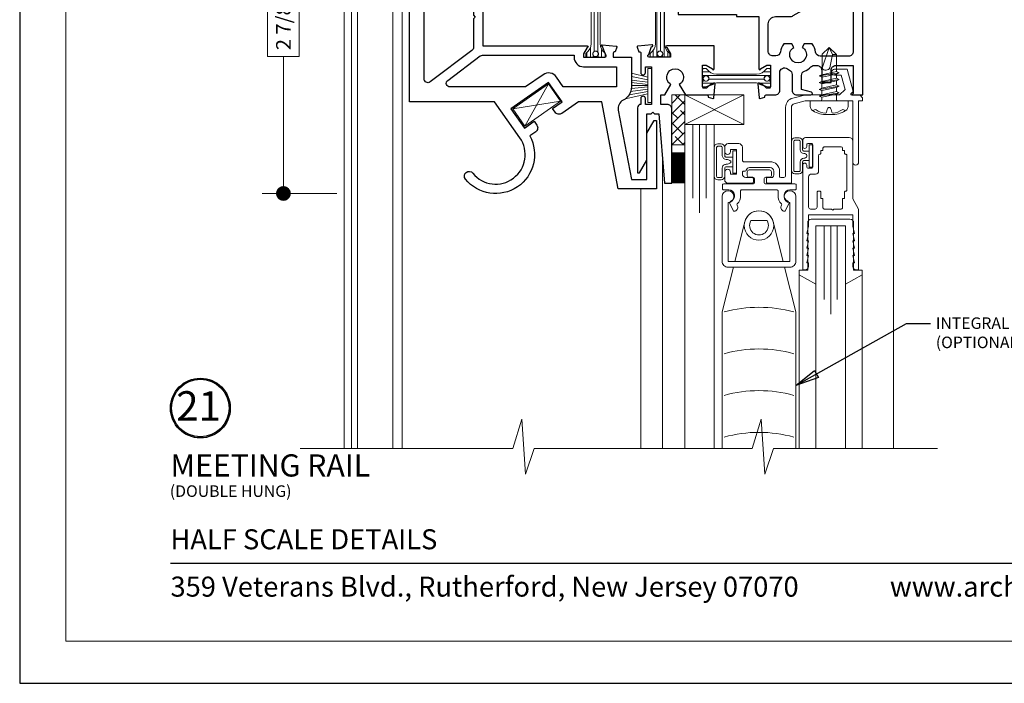
# Model space of a CAD drawing. Extents: x -50 to 60, y -77 to -6.
# Drawn here: x -13 to -4, y -53 to -48 of the extents above; entities that cross this region are included whole.
import ezdxf

# ---------------------------------------------------------------- set-up
doc = ezdxf.new("R2010")
doc.units = 0
doc.header["$LTSCALE"] = 0.01
doc.header["$MEASUREMENT"] = 0
doc.layers.get('0').update_dxf_attribs({"linetype": 'CONTINUOUS', "lineweight": 20})
doc.layers.get('DEFPOINTS').update_dxf_attribs({"linetype": 'CONTINUOUS'})
for name, color, linetype, lineweight in [('7000Blind', 4, 'CONTINUOUS', 15), ('7000MR w Ext. Handle', 251, 'CONTINUOUS', 30), ('7000ScreenFull', 2, 'CONTINUOUS', 5), ('7000ScreenHalf', 2, 'CONTINUOUS', 5), ('7000ScreenNo', 102, 'CONTINUOUS', 5), ('Brakeline', 124, 'CONTINUOUS', 9), ('Const Lines', 102, 'CONTINUOUS', 5), ('DIM', 4, 'CONTINUOUS', 9), ('Ext', 7, 'CONTINUOUS', 25), ('Ext-1', 7, 'CONTINUOUS', 20), ('Fasteners', 1, 'CONTINUOUS', 9), ('Fill Aea', 5, 'CONTINUOUS', 15), ('Glass', 1, 'CONTINUOUS', 0), ('Marine', 1, 'CONTINUOUS', 9), ('MISC', 1, 'CONTINUOUS', 9), ('MullScrew', 1, 'CONTINUOUS', 15), ('Sealant', 254, 'CONTINUOUS', 9), ('Setting Blocks', 80, 'CONTINUOUS', 5), ('SPACER', 151, 'CONTINUOUS', 0), ('TBAR', 5, 'CONTINUOUS', 15), ('WSTP', 1, 'CONTINUOUS', 5)]:
    doc.layers.add(name, color=color, linetype=linetype, lineweight=lineweight)
doc.layers.add('TEXT', color=10, linetype='CONTINUOUS')
doc.layers.add('Title Block', color=7, linetype='CONTINUOUS')
doc.layers.add('VP', color=4, linetype='CONTINUOUS', lineweight=20, plot=False)
doc.styles.add('ROMAND', font='arial.ttf', dxfattribs={"height": 0.09})
doc.styles.get("Standard").update_dxf_attribs({"font": 'arial.ttf'})
doc.dimstyles.new('AWMC', dxfattribs={"dimscale": 0, "dimtxt": 0.125, "dimasz": 0.125, "dimexe": 0.18, "dimexo": 0.0625, "dimgap": -0.07, "dimtad": 0, "dimdec": 3, "dimzin": 0, "dimdsep": 46, "dimlunit": 4, "dimtxsty": 'Standard', "dimblk": 'DOT', "dimcen": 0.045, "dimclrd": 256, "dimclre": 256, "dimclrt": 7, "dimadec": 0, "dimazin": 0, "dimtfac": 0.625, "dimtdec": 3, "dimtofl": 0, "dimtmove": 0, "dimatfit": 3, "dimldrblk": 'CLOSEDBLANK', "dimfxl": 1, "dimfrac": 2, "dimtolj": 1, "dimtzin": 0, "dimlwd": 9, "dimlwe": 9, "dimarcsym": 0})
doc.dimstyles.get("Standard").update_dxf_attribs({"dimtxt": 0.18, "dimasz": 0.18, "dimexe": 0.18, "dimexo": 0.0625, "dimgap": 0.09, "dimtad": 0, "dimtih": 1, "dimtoh": 1, "dimdec": 4, "dimzin": 0, "dimdsep": 46, "dimtxsty": 'Standard', "dimcen": 0.09, "dimadec": 0, "dimazin": 0, "dimtfac": 1, "dimtdec": 4, "dimtofl": 0, "dimtmove": 0, "dimatfit": 3, "dimfxl": 1, "dimtolj": 1, "dimtzin": 0, "dimarcsym": 0})

# ---------------------------------------------------------------- blocks, each defined once
blk = doc.blocks.new('_Dot')
at = {"color": 0, "linetype": 'ByBlock', "lineweight": -2}
blk.add_line((-0.5, 0), (-1, 0), dxfattribs=at)
at = {"color": 0, "linetype": 'ByBlock', "const_width": 0.5}
blk.add_lwpolyline([(-0.25, 0, 1), (0.25, 0, 1)], format="xyb", close=True, dxfattribs=at)
blk = doc.blocks.new('*D174')
at = {"layer": 'DEFPOINTS', "color": 0, "transparency": 16777216}
for p in [(-9.8646, -46.386), (-10.3804, -49.2906), (-9.8646, -49.2906)]:
    blk.add_point(p, dxfattribs=at)
at = {"layer": 'DIM', "lineweight": 9, "transparency": 16777216}
for p, q in [((-9.9271, -46.386), (-10.5604, -46.386)), ((-10.3804, -46.511), (-10.3804, -47.5497)), ((-10.2457, -47.5497), (-10.515, -47.5497)), ((-10.515, -47.5497), (-10.515, -48.1268)), ((-10.2457, -48.1268), (-10.2457, -47.5497)), ((-10.515, -48.1268), (-10.2457, -48.1268)), ((-10.3804, -49.1656), (-10.3804, -48.1268)), ((-9.9271, -49.2906), (-10.5604, -49.2906))]:
    blk.add_line(p, q, dxfattribs=at)
at = {"layer": 'DIM', "lineweight": 9, "transparency": 16777216, "xscale": 0.125, "yscale": 0.125, "zscale": 0.125}
for p, rotation in [((-10.3804, -46.386), 90), ((-10.3804, -49.2906), 270)]:
    blk.add_blockref('_Dot', p, dxfattribs=dict(at, rotation=rotation))
at = {"layer": 'DIM', "color": 7, "transparency": 16777216, "insert": (-10.3804, -47.8383), "char_height": 0.125, "attachment_point": 5, "rotation": 90}
blk.add_mtext('\\A1;2 7/8"', dxfattribs=at)
blk = doc.blocks.new('_ClosedBlank')
at = {"layer": 'Const Lines', "color": 0, "lineweight": -2}
for p, q in [((-1, 0.167), (0, 0)), ((-1, 0.167), (-1, -0.167)), ((0, 0), (-1, -0.167))]:
    blk.add_line(p, q, dxfattribs=at)
blk = doc.blocks.new('S-92846')
at = {"layer": 'Ext'}
blk.add_lwpolyline([(-0.2201, 0.169, -0.843039), (-0.2241, 0.1919), (-0.1994, 0.2598, 1.245974), (-0.1973, 0.2751), (-0.3153, 0.2648, 0.493145), (-0.322, 0.2542), (-0.3082, 0.2162), (-0.3028, 0.2162, -0.414214), (-0.291, 0.2044), (-0.291, 0.039, 1), (-0.251, 0.039), (-0.251, 0.089), (-0.201, 0.089), (-0.201, -0.231), (-0.251, -0.231), (-0.251, -0.181, 1), (-0.291, -0.181), (-0.291, -0.231, 0.414214), (-0.319, -0.259), (-0.319, -0.811), (-0.301, -0.811), (-0.239, -0.7036), (-0.239, -0.311), (-0.204, -0.311), (-0.189, -0.296), (-0.174, -0.311), (-0.139, -0.311), (-0.089, -0.901), (-0.027, -0.901), (-0.027, -0.271, 0.414214), (-0.067, -0.231), (-0.121, -0.231), (-0.121, -0.151), (-0.0872, -0.151), (-0.0355, -0.0615, -3.732051), (0.0355, -0.0615), (0.0872, -0.151), (0.2694, -0.151, -0.414214), (0.2812, -0.1628), (0.2812, -0.1682), (0.3192, -0.182, 0.493145), (0.3298, -0.1753), (0.3401, -0.0573, 1.245974), (0.3248, -0.0594), (0.2569, -0.0841, -0.843039), (0.234, -0.0801), (0.234, 0.101), (0.2635, 0.101), (0.3165, 0.0704, 1), (0.3322, 0.0704), (0.3322, 0.2672), (-0.0696, 0.2672, 1), (-0.0696, 0.2515), (-0.039, 0.1985), (-0.039, 0.169)], format="xyb", close=True, dxfattribs=at)
blk = doc.blocks.new('H-05447')
at = {"layer": 'Ext'}
for points in [[(-0.3175, -0.1217), (-0.2645, -0.0911), (-0.235, -0.0911), (-0.235, -0.2722, -0.843039), (-0.2579, -0.2762), (-0.3258, -0.2514, 1.245974), (-0.3411, -0.2494), (-0.3308, -0.3674, 0.493145), (-0.3202, -0.3741), (-0.2822, -0.3603), (-0.2822, -0.3549, -0.414214), (-0.2704, -0.3431), (-0.195, -0.3431, 0.414214), (-0.155, -0.3031), (-0.155, -0.1525, -0.61894), (-0.0909, -0.1206, 0.037398), (-0.0719, -0.1328, -0.275196), (-0.051, -0.1679), (-0.051, -0.3031, 0.414214), (-0.011, -0.3431), (0.11, -0.3431, 0.876976), (0.1131, -0.3195), (0.029, -0.297), (0.029, -0.1781, -0.30966), (0.0545, -0.1408, 0.107985), (0.1083, -0.1052, -0.202681), (0.137, -0.0931), (0.161, -0.0931, -0.414214), (0.201, -0.1331), (0.201, -0.2381), (0.281, -0.2381), (0.281, -0.1331, -0.414214), (0.321, -0.0931), (0.469, -0.0931), (0.469, -0.3311), (0.457, -0.3431), (0.549, -0.3431), (0.549, 1.0319), (-1.335, 1.0319), (-1.335, 0.9019, 1), (-1.295, 0.9019), (-1.295, 0.9519), (-1.245, 0.9519), (-1.245, 0.6319), (-1.295, 0.6319), (-1.295, 0.6819, 1), (-1.335, 0.6819), (-1.335, 0.5165, -0.414214), (-1.3468, 0.5047), (-1.3522, 0.5047), (-1.366, 0.4667, 0.493145), (-1.3593, 0.4561), (-1.2413, 0.4458, 1.245974), (-1.2434, 0.4611), (-1.2681, 0.529, -0.843039), (-1.2641, 0.5519), (-1.083, 0.5519), (-1.083, 0.5224), (-1.1136, 0.4694, 1), (-1.1136, 0.4537), (-1.017, 0.4537), (-1.017, 0.3409), (-0.5212, 0.3409), (-0.5212, 0.3229), (-0.3332, 0.3229), (-0.3332, -0.1217, 1)], [(-0.937, 0.5599), (-0.812, 0.5599), (-0.812, 0.6399), (-0.937, 0.6399), (-0.937, 0.7839), (-1.1185, 0.7839, -1), (-1.1185, 0.8769), (-0.937, 0.8769), (-0.937, 0.9519), (0.469, 0.9519), (0.469, 0.6399), (0.344, 0.6399), (-0.076, 0.4029), (-0.4412, 0.4029), (-0.4412, 0.4209), (-0.937, 0.4209), (-0.937, 0.4754), (-0.952, 0.4904), (-0.937, 0.5054)], [(0.1891, -0.0131, -0.373385), (0.1495, 0.0213, 0.124935), (0.1212, 0.09), (0.052, 0.09), (0.0355, 0.0615, -3.732051), (-0.0355, 0.0615), (-0.052, 0.09), (-0.1212, 0.09, 0.122291), (-0.1493, 0.0228, -0.370421), (-0.1888, -0.0111), (-0.2132, -0.0111, -0.414214), (-0.2532, 0.0289), (-0.2532, 0.2609, -0.414214), (-0.1912, 0.3229), (-0.0713, 0.3229, 0.129147), (-0.0408, 0.3309), (0.3508, 0.5519, -0.129147), (0.3813, 0.5599), (0.469, 0.5599), (0.469, 0.0269, -0.414214), (0.429, -0.0131)]]:
    blk.add_lwpolyline(points, format="xyb", close=True, dxfattribs=at)
blk = doc.blocks.new('INSULBAR')
at = {"layer": 'TBAR', "lineweight": 0}
h = blk.add_hatch(dxfattribs=at)
h.set_pattern_fill('LINE', color=252, scale=0.25, style=0)
h.set_pattern_definition([(0, (-3.426197, -6.508537), (0, 0.03125), [])])
h.paths.add_polyline_path([(-0.4586, -0.0145, -0.247131), (-0.5394, 0.028, 0.247131), (-0.546, 0.0315), (-0.567, 0.0315, 0.414214), (-0.575, 0.0235), (-0.575, -0.0235, 0.414214), (-0.567, -0.0315), (-0.5585, -0.0315, -1.779511), (-0.5585, -0.0725), (-0.567, -0.0725, 0.414214), (-0.575, -0.0805), (-0.575, -0.1275, 0.414214), (-0.567, -0.1355), (-0.546, -0.1355, 0.247131), (-0.5394, -0.132, -0.247131), (-0.4586, -0.0895), (-0.1164, -0.0895, -0.247131), (-0.0356, -0.132, 0.247131), (-0.029, -0.1355), (-0.008, -0.1355, 0.414214), (0, -0.1275), (0, -0.0805, 0.414214), (-0.008, -0.0725), (-0.0165, -0.0725, -1.779511), (-0.0165, -0.0315), (-0.008, -0.0315, 0.414214), (0, -0.0235), (0, 0.0235, 0.414214), (-0.008, 0.0315), (-0.029, 0.0315, 0.247131), (-0.0356, 0.028, -0.247131), (-0.1164, -0.0145)])
at = {"layer": 'TBAR', "color": 253}
blk.add_lwpolyline([(-0.5394, 0.028, 0.247131), (-0.546, 0.0315), (-0.567, 0.0315, 0.414214), (-0.575, 0.0235), (-0.575, -0.0235, 0.414214), (-0.567, -0.0315), (-0.5585, -0.0315, -1.779511), (-0.5585, -0.0725), (-0.567, -0.0725, 0.414214), (-0.575, -0.0805), (-0.575, -0.1275, 0.414214), (-0.567, -0.1355), (-0.546, -0.1355, 0.247131), (-0.5394, -0.132, -0.247131), (-0.4586, -0.0895), (-0.1164, -0.0895, -0.247131), (-0.0356, -0.132, 0.247131), (-0.029, -0.1355), (-0.008, -0.1355, 0.414214), (0, -0.1275), (0, -0.0805, 0.414214), (-0.008, -0.0725), (-0.0165, -0.0725, -1.779511), (-0.0165, -0.0315), (-0.008, -0.0315, 0.414214), (0, -0.0235), (0, 0.0235, 0.414214), (-0.008, 0.0315), (-0.029, 0.0315, 0.247131), (-0.0356, 0.028, -0.247131), (-0.1164, -0.0145), (-0.4586, -0.0145, -0.247131)], format="xyb", close=True, dxfattribs=at)
for centre in [(-0.546, -0.052), (-0.029, -0.052)]:
    blk.add_circle(centre, 0.0232, dxfattribs=at)
blk = doc.blocks.new('7000i.LCKRAIL')
blk.add_blockref('S-92846', (-1.5929, 0.151))
at = {"layer": 'Ext'}
blk.add_blockref('H-05447', (-0.549, 0.3431), dxfattribs=at)
at = {"layer": 'Fill Aea', "rotation": 90}
blk.add_blockref('INSULBAR', (-1.7734, 0.895), dxfattribs=at)
at = {"layer": 'Fill Aea'}
blk.add_blockref('INSULBAR', (-0.784, 0.1927), dxfattribs=at)
blk = doc.blocks.new('H-92843')
at = {"layer": 'Ext'}
for points in [[(1.4633, -0.7513, -0.493145), (1.47, -0.7619), (1.4562, -0.7998), (1.4508, -0.7998, 0.414214), (1.439, -0.8117), (1.439, -0.8471), (1.593, -0.8471), (1.593, -1.099, -0.283007), (1.5243, -1.2106, 0.334266), (1.4818, -1.2969), (1.593, -1.884), (1.725, -1.884), (1.725, -1.4914), (1.787, -1.384), (1.805, -1.384), (1.805, -1.964), (1.4809, -1.964), (1.3408, -1.224), (1.1447, -1.224), (1.0018, -1.324, -0.414214), (0.9461, -1.3142), (0.9232, -1.2814), (1.0051, -1.2241), (0.8904, -1.0602), (0.5709, -1.2839), (0.6856, -1.4478), (0.7675, -1.3904), (0.7905, -1.4232, -0.414214), (0.7807, -1.4789), (0.73, -1.5144, -0.916811), (0.1843, -1.8811, -1), (0.2465, -1.8309, 0.966766), (0.646, -1.5306), (0.4313, -1.224), (-0.291, -1.224), (-0.291, 0.901), (-0.211, 0.901), (-0.211, 0.151), (0.2694, 0.151, 0.414214), (0.2812, 0.1628), (0.2812, 0.1682), (0.3192, 0.182, -0.493145), (0.3298, 0.1753), (0.3401, 0.0573, -1.245974), (0.3248, 0.0594), (0.2569, 0.0841, 0.843039), (0.234, 0.0801), (0.234, -0.101), (0.2635, -0.101), (0.3165, -0.0704, -1), (0.3322, -0.0704), (0.3322, -0.7488), (1.2176, -0.7488, -1), (1.2176, -0.7646), (1.187, -0.8176), (1.187, -0.8471), (1.3681, -0.8471, 0.843039), (1.3721, -0.8241), (1.3474, -0.7562, -1.245974), (1.3453, -0.741)], [(-0.052, -0.09), (-0.0355, -0.0615, -3.732051), (0.0355, -0.0615), (0.052, -0.09), (0.154, -0.09), (0.154, -0.181), (0.2522, -0.181), (0.2522, -0.4899), (0.2672, -0.5049), (0.2522, -0.5199), (0.2522, -0.7633, -0.235473), (0.2399, -0.7881), (-0.1163, -1.0565, -0.618813), (-0.166, -1.0317), (-0.166, -0.09)], [(0.0528, -1.099, -0.719903), (0.0342, -1.0432), (0.3104, -0.8351, -0.162856), (0.3291, -0.8288), (1.107, -0.8288), (1.107, -0.8471, 0.414214), (1.187, -0.9271), (1.468, -0.9271), (1.468, -1.099), (1.0152, -1.099), (0.9559, -1.0144, 0.414214), (0.8445, -0.9947), (0.6955, -1.099)]]:
    blk.add_lwpolyline(points, format="xyb", close=True, dxfattribs=at)
blk = doc.blocks.new('S-25676')
at = {"layer": 'Ext'}
blk.add_lwpolyline([(0.395, 0.1911), (0.38, 0.1761), (0.395, 0.1611), (0.395, -0.1154, 0.414214), (0.4068, -0.1272), (0.4122, -0.1272), (0.426, -0.1652, -0.493145), (0.4193, -0.1758), (0.3013, -0.1861, -1.245974), (0.3034, -0.1708), (0.3281, -0.1029, 0.843039), (0.3241, -0.08), (0.143, -0.08), (0.143, -0.1095), (0.1736, -0.1625, -1), (0.1736, -0.1782), (0.063, -0.1782), (0.063, -0.1403), (0, -0.1039), (0, -0.071, 3.732051), (-0.0615, -0.0355), (-0.09, -0.052), (-0.1993, 0.0111), (-0.3332, 0.0111), (-0.3332, 0.1217, -1), (-0.3175, 0.1217), (-0.2645, 0.0911), (-0.235, 0.0911), (-0.235, 0.2722, 0.843039), (-0.2579, 0.2762), (-0.3258, 0.2514, -1.245974), (-0.3411, 0.2494), (-0.3308, 0.3674, -0.493145), (-0.3202, 0.3741), (-0.2822, 0.3603), (-0.2822, 0.3549, 0.414214), (-0.2704, 0.3431), (-0.074, 0.3431, -0.876976), (-0.0709, 0.3195), (-0.155, 0.297), (-0.155, 0.1525, 0.61894), (-0.0909, 0.1206, -0.132113), (-0.0182, 0.1499, 0.379284), (0.017, 0.1896), (0.017, 0.2381), (0.097, 0.2381), (0.097, 0.1331, 0.414214), (0.137, 0.0931), (0.275, 0.0931, 0.414214), (0.315, 0.1331), (0.315, 0.2811), (0.285, 0.2811), (0.285, 0.3311), (0.273, 0.3431), (0.549, 0.3431), (0.549, 0.0231, -1), (0.499, 0.0231), (0.499, 0.2811), (0.395, 0.2811)], format="xyb", close=True, dxfattribs=at)
blk = doc.blocks.new('7000i.KPRAIL')
at = {"layer": '7000MR w Ext. Handle'}
blk.add_blockref('H-92843', (-1.044, 0.1921), dxfattribs=at)
at = {"layer": 'Ext'}
blk.add_blockref('S-25676', (0, 0), dxfattribs=at)
at = {"layer": 'Fill Aea'}
blk.add_blockref('INSULBAR', (-0.235, 0.2255), dxfattribs=at)
at = {"layer": 'Fill Aea', "rotation": 90}
blk.add_blockref('INSULBAR', (0.1932, -0.08), dxfattribs=at)
blk = doc.blocks.new('25marine')
at = {"layer": 'Marine'}
blk.add_lwpolyline([(0.164, 0.0568), (-0.165, 0.0568, 0.414214), (-0.195, 0.0268), (-0.195, -0.375), (-0.267, -0.375), (-0.267, -0.4164), (-0.125, -0.4954), (-0.125, 0), (0.125, 0), (0.125, -0.4954), (0.267, -0.4164), (0.267, -0.375), (0.195, -0.375), (0.195, 0.0258, 0.414214)], format="xyb", close=True, dxfattribs=at)
blk = doc.blocks.new('H-92068')
at = {"layer": 'Ext-1'}
for points in [[(-0.0346, -0.7214), (-0.0496, -0.7834), (-0.0346, -0.7834), (-0.0496, -0.8454), (-0.0346, -0.8454), (-0.0496, -0.9074), (-0.0346, -0.9074), (-0.0346, -0.9384, -0.414214), (-0.0656, -0.9694), (-0.0846, -0.9694), (-0.0846, -0.0794, -1), (-0.0496, -0.0794), (-0.0496, -0.0924, 0.414214), (-0.0376, -0.1044), (-0.0116, -0.1044, 0.414214), (0.0004, -0.0924), (0.0004, 0.0936, 0.414214), (-0.0116, 0.1056), (-0.0376, 0.1056, 0.414214), (-0.0496, 0.0936), (-0.0496, 0.0806, -1), (-0.0846, 0.0806), (-0.0846, 0.1306, -0.414214), (-0.0596, 0.1556), (0.3094, 0.1556, -0.414214), (0.3404, 0.1246), (0.3404, -0.3648), (0.3904, -0.4514), (0.3904, -0.9694), (0.3714, -0.9694, -0.414214), (0.3404, -0.9384), (0.3404, -0.9074), (0.3554, -0.9074), (0.3404, -0.8454), (0.3554, -0.8454), (0.3404, -0.7834), (0.3554, -0.7834), (0.3404, -0.7214), (0.3554, -0.7214), (0.3404, -0.6594), (0.3554, -0.6594), (0.3404, -0.5974), (0.3404, -0.5014), (-0.0346, -0.5014), (-0.0346, -0.5974), (-0.0496, -0.6594), (-0.0346, -0.6594), (-0.0496, -0.7214)], [(0.2804, -0.2994, 0.414214), (0.2704, -0.3094), (0.2704, -0.3614), (0.2534, -0.3614), (0.2534, -0.4414, -0.414214), (0.2434, -0.4514), (0.1804, -0.4514), (0.1704, -0.4614), (0.1604, -0.4514), (0.0974, -0.4514, -0.414214), (0.0874, -0.4414), (0.0874, -0.3614), (0.0704, -0.3614), (0.0704, -0.3094, 0.414214), (0.0604, -0.2994), (0.0474, -0.2994, 0.414214), (0.0374, -0.3094), (0.0374, -0.4364, -0.414214), (0.0224, -0.4514), (-0.0196, -0.4514, -0.414214), (-0.0346, -0.4364), (-0.0346, -0.1794, -0.414214), (-0.0096, -0.1544), (0.0254, -0.1544, 0.414214), (0.0504, -0.1294), (0.0504, 0.0036, -0.414214), (0.0604, 0.0136, 0.414214), (0.0704, 0.0236), (0.0704, 0.0446), (0.0874, 0.0446), (0.0874, 0.0656, -0.414214), (0.0974, 0.0756), (0.2434, 0.0756, -0.414214), (0.2534, 0.0656), (0.2534, 0.0446), (0.2704, 0.0446), (0.2704, 0.0236, 0.414214), (0.2804, 0.0136, -0.414214), (0.2904, 0.0036), (0.2904, -0.2894, -0.414214)]]:
    blk.add_lwpolyline(points, format="xyb", close=True, dxfattribs=at)
blk = doc.blocks.new('25 X 50 Setblock')
at = {"layer": 'Setting Blocks'}
for p, q in [((0, -0.25), (-0.5, 0)), ((-0.5, -0.25), (0, 0))]:
    blk.add_line(p, q, dxfattribs=at)
blk.add_lwpolyline([(-0.5, -0.25), (0, -0.25), (0, 0), (-0.5, 0)], close=True, dxfattribs=at)
blk = doc.blocks.new('A$C0E59599E')
at = {"layer": 'Fasteners'}
blk.add_lwpolyline([(-0.0603, 0.2209), (-0.0603, 0.3963), (0.0007, 0.4547), (0.0615, 0.3939)], dxfattribs=at)
blk.add_lwpolyline([(0.0272, 0.3951), (0.0069, 0.281, -0.534756), (-0.0603, 0.2772), (0.0007, 0.4547), (0.0272, 0.3951), (0.0615, 0.3939), (0.0615, 0.2494), (-0.0603, 0.2209)], format="xyb", dxfattribs=at)
at = {"layer": 'Fasteners', "lineweight": 5}
for points in [[(-0.084, 0.2115), (-0.0615, 0.2208), (0.0615, 0.2494), (0.084, 0.2387), (-0.084, 0.2115), (-0.0615, 0.2006), (0.0615, 0.2278), (0.084, 0.2387)], [(-0.084, 0.1547), (-0.0615, 0.1641), (0.0615, 0.1926), (0.084, 0.1819), (-0.084, 0.1547), (-0.0615, 0.1438), (0.0615, 0.171), (0.084, 0.1819)], [(-0.084, 0.0979), (-0.0615, 0.1073), (0.0615, 0.1358), (0.084, 0.1251), (-0.084, 0.0979), (-0.0615, 0.0871), (0.0615, 0.1143), (0.084, 0.1251)], [(-0.084, 0.0412), (-0.0615, 0.0505), (0.0615, 0.079), (0.084, 0.0684), (-0.084, 0.0412), (-0.0615, 0.0303), (0.0615, 0.0575), (0.084, 0.0684)]]:
    blk.add_lwpolyline(points, dxfattribs=at)
at = {"layer": 'Fasteners', "lineweight": 9}
for points in [[(0.0615, 0.1926), (-0.0615, 0.1641), (-0.0615, 0.2006), (0.0615, 0.2278)], [(0.0615, 0.1358), (-0.0615, 0.1073), (-0.0615, 0.1438), (0.0615, 0.171)], [(0.0615, 0.079), (-0.0615, 0.0505), (-0.0615, 0.0871), (0.0615, 0.1143)]]:
    blk.add_lwpolyline(points, close=True, dxfattribs=at)
at = {"layer": 'Fasteners'}
blk.add_lwpolyline([(0, -0.1147), (0, -0.1147), (0, -0.1147), (0.0332, -0.115, 0.166572), (0.1493, -0.0749, 0.145745), (0.161, -0.0504), (0.161, 0), (-0.161, 0), (-0.161, -0.0504, 0.145745), (-0.1493, -0.0749, 0.166572), (-0.0332, -0.115), (0, -0.1147)], format="xyb", close=True, dxfattribs=at)
at = {"layer": 'Fasteners', "lineweight": 9}
blk.add_lwpolyline([(0.0615, 0.0118, 0.277548), (0.0691, 0), (-0.0691, 0, 0.315867), (-0.0615, 0.0091), (-0.0615, 0.0303), (0.0615, 0.0575)], format="xyb", close=True, dxfattribs=at)
at = {"layer": 'MullScrew'}
blk.add_line((0.0168, -0.0733), (0.022, -0.0961), dxfattribs=at)
blk.add_lwpolyline([(0.0005, -0.0561, 0.414214), (-0.0167, -0.0733), (-0.022, -0.0961, -0.388266), (-0.0328, -0.1042, -0.134042), (-0.1103, -0.0748, 0.457735), (-0.134, -0.0857)], format="xyb", dxfattribs=at)
for centre, radius, start, end in [((-0.0004, -0.0733), 0.0172, 360, 90), ((0.0176, 0.0525), 0.1574, 275.53954, 306.07765), ((0.1175, -0.0905), 0.0172, 16.08947, 114.47044), ((0.0319, -0.0943), 0.01, 190.66162, 275.53954)]:
    blk.add_arc(centre, radius, start, end, dxfattribs=at)

msp = doc.modelspace()

# ---------------------------------------------------------------- hatches: boundary and pattern name
at = {"layer": 'SPACER'}
h = msp.add_hatch(dxfattribs=at)
h.set_pattern_fill('ANSI38', color=256, scale=0.5)
h.set_pattern_definition([(45, (-7.47454, -57.5794), (-0.04419417, 0.04419417), []), (135, (-7.47454, -57.5794), (-0.13258252, 0.04419417), [0.15625, -0.09375])])
h.paths.add_polyline_path([(-7.08259, -48.45404), (-6.97259, -48.45404), (-6.97259, -48.87809), (-7.08259, -48.87809)])

# ---------------------------------------------------------------- linework, layer by layer
at = {"layer": '7000Blind'}
for points in [[(-6.11742, -49.43596), (-6.08964, -49.37696, 0.4429306), (-6.09817, -49.35645, -0.841697), (-6.08136, -49.25936), (-6.03786, -49.25936, 0.4142136), (-6.02786, -49.24936), (-6.02786, -49.21936, 0.4142136), (-6.03786, -49.20936), (-6.28486, -49.20936, -0.4142136), (-6.29986, -49.19436), (-6.29986, -49.16774, -0.4142136), (-6.28486, -49.15274), (-6.25286, -49.15274, 0.4142136), (-6.23786, -49.13774), (-6.23786, -49.10574, 0.4142136), (-6.25286, -49.09074), (-6.42786, -49.09074, 0.4142136), (-6.44286, -49.10574), (-6.44286, -49.13774, 0.4142136), (-6.42786, -49.15274), (-6.39586, -49.15274, -0.4142136), (-6.38086, -49.16774), (-6.38086, -49.19436, -0.4142136), (-6.39586, -49.20936), (-6.64286, -49.20936, 0.4142136), (-6.65286, -49.21936), (-6.65286, -49.24936, 0.4142136), (-6.64286, -49.25936), (-6.59936, -49.25936, -0.841697), (-6.58254, -49.35645, 0.4429306), (-6.59107, -49.37696), (-6.56329, -49.43596, 0.2904739), (-6.55425, -49.4417), (-6.55419, -49.4417, 0.5498183), (-6.52614, -49.39749), (-6.52953, -49.39029, -0.3124239), (-6.52765, -49.37906, 0.1952364), (-6.49936, -49.30936), (-6.49936, -49.26936, -0.4142136), (-6.48936, -49.25936), (-6.19136, -49.25936, -0.4142136), (-6.18136, -49.26936), (-6.18136, -49.30936, 0.1952364), (-6.15306, -49.37906, -0.3124239), (-6.15118, -49.39029), (-6.15458, -49.39749, 0.5498183), (-6.12653, -49.4417), (-6.12647, -49.4417, 0.2904739)], [(-6.46442, -49.53228), (-6.54813, -49.86704), (-6.13818, -49.86704), (-6.22189, -49.53228, 0.7807321)], [(-6.27507, -49.5206), (-6.41125, -49.5206, 1.7917942)]]:
    msp.add_lwpolyline(points, format="xyb", close=True, dxfattribs=at)
msp.add_lwpolyline([(-6.60566, -49.36704), (-6.60566, -49.86704), (-6.08066, -49.86704), (-6.08066, -49.36704, -2.4142133), (-6.03066, -49.31704), (-6.03066, -49.86704, -0.4142136), (-6.08066, -49.91704), (-6.60566, -49.91704, -0.4142136), (-6.65566, -49.86704), (-6.65566, -49.31704, -2.4142085), (-6.60566, -49.36704, 1), (-6.60566, -49.26704)], format="xyb", dxfattribs=at)
msp.add_lwpolyline([(-6.03066, -51.45679), (-6.03066, -50.29704), (-6.12568, -49.91704), (-6.56064, -49.91704), (-6.65566, -50.29704), (-6.65566, -51.45679)], dxfattribs=at)
msp.add_circle((-6.34316, -49.5626), 0.125, dxfattribs=at)
for centre in [(-6.34316, -51.36485), (-6.34316, -51.71897), (-6.34316, -52.07309), (-6.34316, -52.42721)]:
    msp.add_arc(centre, 1.10781, 74.556348, 105.443652, dxfattribs=at)
at = {"layer": '7000MR w Ext. Handle', "color": 3, "lineweight": 5}
for p, q in [((-8.13031, -48.36019), (-8.33015, -48.71986)), ((-8.4334, -48.57241), (-8.02707, -48.50763))]:
    msp.add_line(p, q, dxfattribs=at)
msp.add_lwpolyline([(-8.4334, -48.57241), (-8.33015, -48.71986), (-8.02707, -48.50763), (-8.13031, -48.36019)], close=True, dxfattribs=at)
at = {"layer": '7000ScreenFull', "lineweight": 20}
msp.add_line((-9.75273, -51.45679), (-9.75273, -44.21978), dxfattribs=at)
at = {"layer": '7000ScreenFull', "color": 102}
for p, q in [((-9.45259, -44.21978), (-9.45259, -51.45679)), ((-9.37259, -44.21978), (-9.37259, -51.45679))]:
    msp.add_line(p, q, dxfattribs=at)
at = {"layer": '7000ScreenHalf', "color": 102}
for p, q in [((-9.37259, -46.94356), (-9.37259, -51.45679)), ((-9.45259, -46.98835), (-9.45259, -51.45679))]:
    msp.add_line(p, q, dxfattribs=at)
at = {"layer": '7000ScreenNo', "color": 102}
for p, q in [((-9.45259, -51.45679), (-9.45259, -44.21978)), ((-9.37259, -51.45679), (-9.37259, -44.21978))]:
    msp.add_line(p, q, dxfattribs=at)
at = {"layer": 'Brakeline'}
msp.add_lwpolyline([(-4.82759, -51.45679), (-4.82759, -51.45679), (-6.22094, -51.45679), (-6.29455, -51.67334), (-6.32589, -51.20763), (-6.40166, -51.45679), (-6.40166, -51.45679), (-6.40166, -51.45679), (-8.25276, -51.45679), (-8.32637, -51.67334), (-8.35771, -51.20763), (-8.43348, -51.45679), (-10.23959, -51.45679)], dxfattribs=at)
at = {"layer": 'Const Lines'}
for p, q in [((-9.86459, -44.21978), (-9.86459, -51.45679)), ((-9.80259, -44.21978), (-9.80259, -51.45679)), ((-5.20259, -47.39556), (-5.20259, -51.45679)), ((-7.16259, -51.45679), (-7.16259, -48.99595)), ((-7.34659, -51.45679), (-7.34659, -49.25095))]:
    msp.add_line(p, q, dxfattribs=at)
msp.add_lwpolyline([(-6.00161, -51.45679), (-6.00161, -49.98241), (-5.85961, -50.06148), (-5.85961, -49.56604), (-5.60961, -49.56604), (-5.60961, -50.06148), (-5.46761, -49.98241), (-5.46761, -51.45679)], dxfattribs=at)
at = {"layer": 'Ext-1', "linetype": 'ByBlock'}
msp.add_lwpolyline([(-6.13261, -49.15404, 0.4142136), (-6.11761, -49.13904), (-6.11761, -48.55857, -0.3420612), (-6.05684, -48.48013), (-5.95779, -48.45458, -0.0631444), (-5.95405, -48.45411), (-5.66026, -48.45405), (-5.61262, -48.4064), (-5.64488, -48.28602), (-5.70147, -48.28602, -1), (-5.70147, -48.23602), (-5.59409, -48.23601), (-5.54346, -48.42492), (-5.56346, -48.44492), (-5.56346, -48.45404), (-5.48846, -48.45404), (-5.46346, -48.47904), (-5.46346, -48.50404), (-5.49761, -48.50404), (-5.49761, -49.02404, -1), (-5.54761, -49.02404), (-5.54761, -48.50404), (-5.94743, -48.50404, 0.063198), (-5.95118, -48.50451), (-6.04435, -48.52855, 0.3420612), (-6.06761, -48.55857), (-6.06761, -49.20404), (-6.27059, -49.20404, -0.4142136), (-6.28059, -49.19404), (-6.28059, -49.16404, -0.4142136), (-6.27059, -49.15404), (-6.22779, -49.15404, 0.2039886), (-6.21859, -49.13241), (-6.21859, -49.10041, 0.4142136), (-6.24859, -49.07041), (-6.42259, -49.07041, 0.3419987), (-6.45163, -49.09291, -0.3419987), (-6.46132, -49.10041), (-6.47456, -49.10041, 0.4142136), (-6.48456, -49.11041), (-6.48456, -49.12304, 0.4142136), (-6.45356, -49.15404), (-6.40059, -49.15404, -0.4142136), (-6.39059, -49.16404), (-6.39059, -49.19404, -0.4142136), (-6.40059, -49.20404), (-6.60356, -49.20404, -0.4142136), (-6.63456, -49.17304), (-6.63456, -49.10954, -1), (-6.58456, -49.10954), (-6.58456, -49.12704), (-6.53456, -49.12704), (-6.53456, -48.91704), (-6.58456, -48.91704), (-6.58456, -48.93454, -1), (-6.63456, -48.93454), (-6.63456, -48.89804, -0.4142136), (-6.60356, -48.86704), (-6.51556, -48.86704, -0.4142136), (-6.48456, -48.89804), (-6.48456, -49.01041, 0.4142136), (-6.47456, -49.02041), (-6.24859, -49.02041, -0.4142136), (-6.16859, -49.10041), (-6.16859, -49.14404, 0.4142136), (-6.15859, -49.15404)], format="xyb", close=True, dxfattribs=at)
at = {"layer": 'Glass'}
for points in [[(-6.72242, -51.45679), (-6.72242, -48.70404), (-6.7909, -48.70404), (-6.7909, -49.32904), (-6.7909, -48.70404), (-6.84742, -48.70404), (-6.84742, -49.45404), (-6.84742, -48.70404), (-6.90394, -48.70404), (-6.90394, -49.32904), (-6.90394, -48.70404), (-6.97242, -48.70404), (-6.97242, -51.45679)], [(-5.85961, -51.45679), (-5.85961, -49.56604), (-5.79113, -49.56604), (-5.79113, -50.19104), (-5.79113, -49.56604), (-5.73461, -49.56604), (-5.73461, -50.31604), (-5.73461, -49.56604), (-5.67809, -49.56604), (-5.67809, -50.19104), (-5.67809, -49.56604), (-5.60961, -49.56604), (-5.60961, -51.45679)]]:
    msp.add_lwpolyline(points, dxfattribs=at)
at = {"layer": 'MISC', "lineweight": 5}
for p, q in [((-7.28659, -48.51904), (-7.28659, -48.22904)), ((-7.28659, -48.22904), (-7.25659, -48.22904)), ((-7.25659, -48.22904), (-7.25659, -48.51904)), ((-7.28659, -48.30404), (-7.42659, -48.26917)), ((-7.28659, -48.32404), (-7.42659, -48.29671)), ((-7.28659, -48.34404), (-7.42659, -48.32707)), ((-7.28659, -48.36404), (-7.42659, -48.34896)), ((-7.28659, -48.37404), (-7.42659, -48.37404)), ((-7.28659, -48.37404), (-7.42659, -48.37404)), ((-7.28659, -48.38404), (-7.42659, -48.39912)), ((-7.28659, -48.44404), (-7.47806, -48.48599)), ((-7.28659, -48.42404), (-7.44513, -48.45146)), ((-7.28659, -48.40404), (-7.43454, -48.42345)), ((-7.25659, -48.51904), (-7.28659, -48.51904)), ((-7.25659, -48.51904), (-7.28659, -48.51904))]:
    msp.add_line(p, q, dxfattribs=at)
at = {"layer": 'Sealant', "const_width": 0.11}
msp.add_lwpolyline([(-7.02753, -49.2042), (-7.02753, -48.94099)], dxfattribs=at)
at = {"layer": 'SPACER'}
msp.add_lwpolyline([(-7.08259, -48.45404), (-6.97259, -48.45404), (-6.97259, -48.87809), (-7.08259, -48.87809)], close=True, dxfattribs=at)
at = {"layer": 'TEXT'}
for radius in [0.25387, 0.24482]:
    msp.add_circle((-11.08567, -51.11313), radius, dxfattribs=at)
at = {"layer": 'Title Block', "color": 7, "lineweight": 30}
msp.add_line((-11.33954, -52.42974), (3.31046, -52.42974), dxfattribs=at)
at = {"layer": 'Title Block'}
msp.add_lwpolyline([(-12.61959, -31.18928), (-12.61959, -53.45087), (4.59051, -53.45087), (4.59051, -31.18928)], close=True, dxfattribs=at)
at = {"layer": 'VP', "color": 1}
msp.add_lwpolyline([(-12.22737, -53.09392), (4.19829, -53.09392), (4.19829, -31.72064), (-12.22737, -31.72064)], close=True, dxfattribs=at)
at = {"layer": 'WSTP'}
for points in [[(-6.56456, -49.06282), (-6.56456, -49.11664), (-6.53456, -49.11664), (-6.53456, -48.92744), (-6.56456, -48.92744), (-6.56456, -49.06282), (-6.62456, -49.06282, 0.4142133), (-6.63456, -49.07282), (-6.63456, -49.14425, -0.4142136), (-6.66456, -49.17425), (-6.69266, -49.17425, -0.4142136), (-6.72266, -49.14425), (-6.72266, -48.89982, -0.4142136), (-6.69266, -48.86982), (-6.66456, -48.86982, -0.4142136), (-6.63456, -48.89982), (-6.63456, -48.97126, 0.4142138), (-6.62456, -48.98126), (-6.56456, -48.98126)], [(-5.91761, -48.93026), (-5.91761, -48.87644), (-5.88761, -48.87644), (-5.88761, -49.06564), (-5.91761, -49.06564), (-5.91761, -48.93026), (-5.91761, -49.01182), (-5.96261, -49.01182, 0.4142133), (-5.97261, -49.02182), (-5.97261, -49.09325, -0.4142136), (-6.00261, -49.12325), (-6.03761, -49.12325, -0.4142136), (-6.06761, -49.09325), (-6.06761, -48.84882, -0.4142136), (-6.03761, -48.81882), (-6.00261, -48.81882, -0.4142136), (-5.97261, -48.84882), (-5.97261, -48.92026, 0.4142136), (-5.96261, -48.93026), (-5.91761, -48.93026)], [(-6.04761, -49.09325), (-6.04761, -48.84882, -0.4142136), (-6.03761, -48.83882), (-6.00261, -48.83882, -0.4142136), (-5.99261, -48.84882), (-5.99261, -48.92026, 0.4142136), (-5.96261, -48.95026, -0.2927306), (-5.93661, -48.96526), (-5.93661, -48.97682, -0.2927306), (-5.96261, -48.99182, 0.4142136), (-5.99261, -49.02182), (-5.99261, -49.09325, -0.4142136), (-6.00261, -49.10325), (-6.03761, -49.10325, -0.4142136), (-6.04761, -49.09325, -1)]]:
    msp.add_lwpolyline(points, format="xyb", dxfattribs=at)
msp.add_lwpolyline([(-6.68958, -48.88982), (-6.69266, -48.88982, 0.4142136), (-6.70266, -48.89982), (-6.70266, -49.14425, 0.4142136), (-6.69266, -49.15425), (-6.66456, -49.15425, 0.4142136), (-6.65456, -49.14425), (-6.65456, -49.07282, -0.4395546), (-6.62194, -49.04288, 0.181019), (-6.58356, -49.02782), (-6.58356, -49.01626, 0.1692708), (-6.62194, -49.0012, -0.4133746), (-6.65456, -48.97126), (-6.65456, -48.89982, 0.4142136), (-6.66456, -48.88982)], format="xyb", close=True, dxfattribs=at)

# ---------------------------------------------------------------- block references
msp.add_blockref('A$C0E59599E', (-5.74754, -48.50404))
at = {"layer": 'Ext'}
for name, p in [('7000i.KPRAIL', (-7.97558, -47.47904)), ('7000i.LCKRAIL', (-5.46266, -48.45404))]:
    msp.add_blockref(name, p, dxfattribs=at)
at = {"layer": 'Ext-1'}
msp.add_blockref('H-92068', (-5.88761, -48.97104), dxfattribs=at)
at = {"layer": 'Marine'}
msp.add_blockref('25marine', (-5.73461, -49.56604), dxfattribs=at)
at = {"layer": 'Setting Blocks'}
msp.add_blockref('25 X 50 Setblock', (-6.47242, -48.45404), dxfattribs=at)

# ---------------------------------------------------------------- texts
at = {"layer": 'TEXT'}
for s, height, p in [('MEETING RAIL', 0.1883246, (-11.33954, -51.69456)), ('(DOUBLE HUNG)', 0.0983086, (-11.34509, -51.86764))]:
    msp.add_text(s, height=height, dxfattribs=at).set_placement(p)
at = {"layer": 'TEXT', "insert": (-4.84189, -50.34282), "char_height": 0.098, "width": 1.158496, "attachment_point": 1}
msp.add_mtext('INTEGRAL BLIND\\P(OPTIONAL)', dxfattribs=at)
at = {"layer": 'TEXT', "insert": (-11.10119, -51.1274), "char_height": 0.250034, "attachment_point": 5}
msp.add_mtext('21', dxfattribs=at)
at = {"layer": 'Title Block', "color": 7, "style": 'ROMAND'}
for s, p in [('HALF SCALE DETAILS', (-11.33954, -52.31253)), ('359 Veterans Blvd., Rutherford, New Jersey 07070', (-11.33954, -52.71471)), ('www.architecturalwindow.com', (-5.23191, -52.71471))]:
    msp.add_text(s, height=0.17, dxfattribs=at).set_placement(p)

# ---------------------------------------------------------------- dimensions: what is measured, and where the dimension line sits
at = {"layer": 'DIM'}
dim = msp.add_linear_dim(base=(-10.38036, -49.29062), p1=(-9.86459, -46.38595), p2=(-9.86459, -49.29062), angle=90, dimstyle='AWMC', override={"dimscale": 1}, dxfattribs=at)
dim.commit()
dim.dimension.update_dxf_attribs({"geometry": '*D174', "text_midpoint": (-10.38036, -47.83829)})

# ---------------------------------------------------------------- leaders
at = {"layer": 'TEXT', "lineweight": 0}
msp.add_leader([(-6.02942, -50.92163), (-5.09194, -50.39538), (-4.88653, -50.39538)], dimstyle='Standard', override={"dimasz": 0.2, "dimexo": 0.063, "dimtih": 0, "dimtoh": 0, "dimzin": 4, "dimlunit": 5, "dimazin": 1, "dimtix": 1, "dimtmove": 2, "dimldrblk": 'ClosedBlank'}, dxfattribs=at)

doc.saveas('drawing.dxf')
